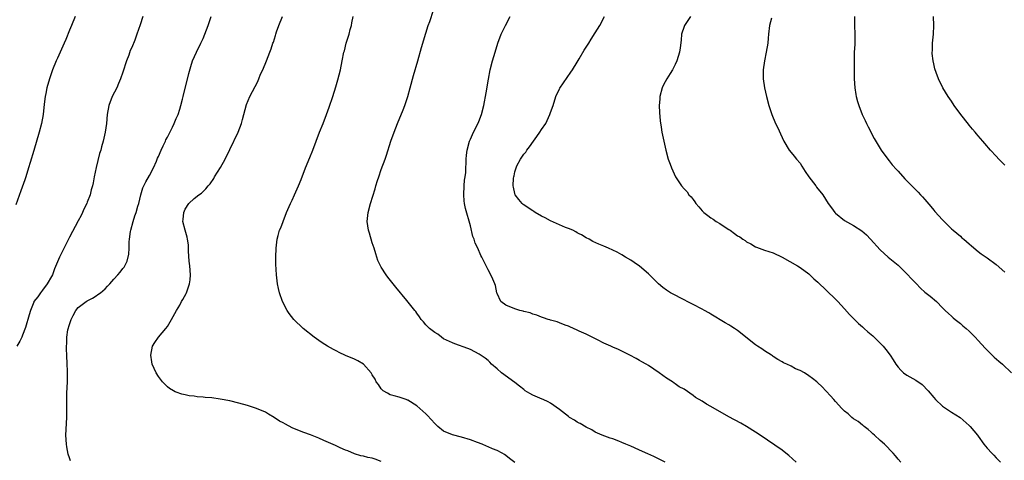
# Model space of a CAD drawing. Units: inches. Extents: x 2667000 to 2670000, y 1560000 to 1561272.
# Drawn here: x 2669540 to 2669761, y 1560277 to 1560376 of the extents above; entities that cross this region are included whole.
import ezdxf

# ---------------------------------------------------------------- set-up
doc = ezdxf.new("R2010")
doc.units = ezdxf.units.IN
doc.header["$MEASUREMENT"] = 0
doc.layers.add('LD26671560_10ft', color=123, linetype='Continuous')

msp = doc.modelspace()

# ---------------------------------------------------------------- linework, layer by layer
at = {"layer": 'LD26671560_10ft'}
for points, elevation in [([(2669684.73, 1560277), (2669682.21, 1560278.21), (2669680.84, 1560278.84), (2669679, 1560279.68), (2669677.83, 1560280.17), (2669677, 1560280.54), (2669675.88, 1560281), (2669675, 1560281.41), (2669674.3, 1560281.7), (2669673, 1560282.2), (2669672.36, 1560282.36), (2669670.58, 1560283), (2669669, 1560283.7), (2669668.24, 1560284.24), (2669667, 1560284.8), (2669665.65, 1560285.65), (2669665.44, 1560285.74), (2669665, 1560285.94), (2669664.38, 1560286.38), (2669663.28, 1560287), (2669663, 1560287.19), (2669661, 1560288.78), (2669659, 1560290.22), (2669658.5, 1560290.5), (2669657.37, 1560291), (2669657.12, 1560291.12), (2669655, 1560292.03), (2669654.37, 1560292.37), (2669653.34, 1560293), (2669653, 1560293.25), (2669652.04, 1560294.04), (2669651, 1560294.83), (2669648.03, 1560297), (2669647, 1560297.9), (2669645.76, 1560299), (2669645.39, 1560299.39), (2669645, 1560299.75), (2669644.3, 1560300.3), (2669643, 1560301.23), (2669641, 1560302.26), (2669640.47, 1560302.47), (2669637.51, 1560303.51), (2669637, 1560303.73), (2669635.68, 1560304.32), (2669635, 1560304.66), (2669634.51, 1560305), (2669633.72, 1560305.72), (2669633, 1560306.07), (2669631.83, 1560307), (2669631.42, 1560307.42), (2669631, 1560307.77), (2669630.47, 1560308.47), (2669629.96, 1560309), (2669629.6, 1560309.6), (2669629, 1560310.38), (2669628.76, 1560310.76), (2669628.55, 1560311), (2669626.76, 1560313.24), (2669624.27, 1560316.27), (2669622.49, 1560318.49), (2669622.11, 1560319), (2669621, 1560320.75), (2669620.86, 1560321), (2669620.26, 1560322.26), (2669620.02, 1560323), (2669619.75, 1560323.75), (2669619.39, 1560325), (2669619, 1560326.19), (2669618.34, 1560328.34), (2669618.15, 1560329), (2669618.02, 1560329.98), (2669617.86, 1560331), (2669618.04, 1560333), (2669618.59, 1560335), (2669619.66, 1560338.34), (2669619.82, 1560339), (2669620.17, 1560340.17), (2669620.44, 1560341), (2669621, 1560342.65), (2669621.86, 1560345), (2669622.15, 1560345.85), (2669623.18, 1560349), (2669623.88, 1560351), (2669624.65, 1560353), (2669625.93, 1560356.07), (2669626.29, 1560357), (2669626.99, 1560359), (2669627.53, 1560361), (2669628.23, 1560363.77), (2669629.18, 1560367), (2669630.01, 1560369.99), (2669630.33, 1560371), (2669630.47, 1560371.53), (2669631.57, 1560375), (2669631.89, 1560375.89), (2669633.54, 1560381)], 8890), ([(2669552.31, 1560377), (2669551.44, 1560375), (2669551, 1560373.93), (2669550.19, 1560371.81), (2669549.85, 1560371), (2669548.36, 1560367.64), (2669548.05, 1560367), (2669547.24, 1560365), (2669547, 1560364.31), (2669546.56, 1560363), (2669545.97, 1560361), (2669545.68, 1560359.68), (2669545.54, 1560359), (2669545.34, 1560357.34), (2669545.08, 1560355), (2669544.72, 1560353), (2669544.2, 1560351), (2669543, 1560346.93), (2669542.23, 1560344.23), (2669541.86, 1560343), (2669541.22, 1560341), (2669541, 1560340.33), (2669540.12, 1560337.88), (2669539, 1560334.69)], 8840), ([(2669567.52, 1560377), (2669566.89, 1560375.11), (2669566.16, 1560373), (2669565.66, 1560371.66), (2669565, 1560370.04), (2669564.68, 1560369.32), (2669564.34, 1560368.34), (2669563.8, 1560367), (2669563, 1560364.51), (2669562.47, 1560363), (2669562.06, 1560361.94), (2669561.63, 1560361), (2669560.64, 1560359), (2669559.87, 1560357), (2669559.49, 1560355), (2669559.3, 1560353), (2669559.06, 1560351), (2669558.62, 1560349), (2669558.23, 1560347.77), (2669558.05, 1560347), (2669557.79, 1560346.21), (2669557, 1560343.07), (2669556.6, 1560341), (2669556.32, 1560339.68), (2669556.2, 1560339), (2669555.92, 1560338.08), (2669555.63, 1560337), (2669555, 1560335.3), (2669554.88, 1560335), (2669554.28, 1560333.72), (2669553.92, 1560333), (2669553.64, 1560332.36), (2669553, 1560331.15), (2669551, 1560327.44), (2669549.54, 1560324.46), (2669549, 1560323.4), (2669548.81, 1560323), (2669547.68, 1560320.32), (2669547.18, 1560319), (2669547, 1560318.66), (2669546.05, 1560317), (2669545, 1560315.6), (2669544.53, 1560315), (2669543.93, 1560314.07), (2669543.05, 1560313), (2669543, 1560312.91), (2669542.27, 1560311), (2669542, 1560310), (2669541.16, 1560307.16), (2669540.51, 1560305.49), (2669540.29, 1560305), (2669539.86, 1560304.14), (2669539.22, 1560303)], 8850), ([(2669551.28, 1560277.28), (2669551, 1560277.97), (2669550.73, 1560278.73), (2669550.41, 1560280.41), (2669550.33, 1560281), (2669550.23, 1560283), (2669550.43, 1560287), (2669550.44, 1560289), (2669550.4, 1560290.4), (2669550.4, 1560291), (2669550.43, 1560292.43), (2669550.54, 1560295), (2669550.55, 1560297.45), (2669550.51, 1560299), (2669550.43, 1560301), (2669550.33, 1560302.33), (2669550.32, 1560303), (2669550.41, 1560303.59), (2669550.4, 1560305), (2669550.67, 1560306.67), (2669551, 1560307.84), (2669551.42, 1560309), (2669551.86, 1560309.86), (2669552.47, 1560311), (2669553, 1560311.69), (2669554.75, 1560313), (2669555, 1560313.16), (2669556.2, 1560313.8), (2669557, 1560314.3), (2669557.41, 1560314.59), (2669557.96, 1560315), (2669559, 1560315.89), (2669559.57, 1560316.43), (2669560.11, 1560317), (2669560.52, 1560317.48), (2669561, 1560318.03), (2669561.9, 1560319), (2669562.39, 1560319.61), (2669563, 1560320.43), (2669563.27, 1560320.73), (2669563.44, 1560321), (2669563.96, 1560322.04), (2669564.36, 1560323.64), (2669564.43, 1560325), (2669564.45, 1560326.45), (2669564.53, 1560327), (2669564.71, 1560328.71), (2669564.76, 1560329), (2669565.29, 1560331), (2669565.72, 1560332.28), (2669566, 1560333), (2669566.4, 1560334.4), (2669566.57, 1560335), (2669567.02, 1560337), (2669567.5, 1560338.5), (2669568.14, 1560339.86), (2669569, 1560341.32), (2669569.85, 1560343), (2669570.54, 1560344.54), (2669570.81, 1560345.19), (2669571, 1560345.58), (2669571.61, 1560347), (2669572.02, 1560347.98), (2669572.55, 1560349), (2669572.68, 1560349.32), (2669573, 1560349.9), (2669574.14, 1560352.14), (2669574.54, 1560353), (2669575, 1560354.08), (2669575.28, 1560354.72), (2669575.42, 1560355), (2669575.78, 1560356.22), (2669576.05, 1560357), (2669576.41, 1560358.41), (2669576.53, 1560359), (2669577.78, 1560364.22), (2669578.23, 1560365.77), (2669578.67, 1560367), (2669579.54, 1560369), (2669580.51, 1560371), (2669581, 1560372.07), (2669581.39, 1560373), (2669582.12, 1560375), (2669582.82, 1560377)], 8860), ([(2669621, 1560277.15), (2669619.61, 1560277.61), (2669619, 1560277.87), (2669618, 1560278), (2669617, 1560278.3), (2669616.42, 1560278.42), (2669615, 1560278.84), (2669613.5, 1560279.5), (2669613, 1560279.67), (2669611.8, 1560280.2), (2669610.72, 1560280.72), (2669608.15, 1560281.85), (2669607, 1560282.34), (2669605.1, 1560283.1), (2669603.64, 1560283.64), (2669603, 1560283.87), (2669601, 1560284.7), (2669599.48, 1560285.48), (2669599, 1560285.76), (2669598.19, 1560286.19), (2669597, 1560286.98), (2669595.72, 1560287.73), (2669595, 1560288.17), (2669593, 1560289.05), (2669591, 1560289.69), (2669589, 1560290.22), (2669587, 1560290.71), (2669584.88, 1560291.12), (2669583, 1560291.38), (2669581.5, 1560291.5), (2669581, 1560291.59), (2669579.66, 1560291.66), (2669579, 1560291.78), (2669577.88, 1560291.88), (2669577, 1560292.1), (2669576.22, 1560292.22), (2669575, 1560292.71), (2669574.77, 1560292.77), (2669574.39, 1560293), (2669573.47, 1560293.47), (2669573, 1560293.88), (2669571.88, 1560295), (2669571, 1560296.18), (2669570.49, 1560297), (2669569.56, 1560299), (2669569.47, 1560299.47), (2669569.26, 1560301), (2669569.65, 1560303), (2669570.19, 1560303.81), (2669571.02, 1560305), (2669572.64, 1560307), (2669573, 1560307.41), (2669573.95, 1560309), (2669575.07, 1560311), (2669575.79, 1560312.21), (2669576.19, 1560313), (2669576.5, 1560313.5), (2669577.2, 1560314.8), (2669577.28, 1560315), (2669577.41, 1560315.41), (2669577.98, 1560317), (2669578.1, 1560317.9), (2669578.17, 1560319), (2669578.03, 1560321), (2669577.91, 1560322.09), (2669577.71, 1560324.29), (2669577.71, 1560325.71), (2669577.49, 1560327), (2669577.47, 1560327.47), (2669576.97, 1560329.03), (2669576.49, 1560331), (2669576.56, 1560331.45), (2669576.67, 1560333), (2669577, 1560333.75), (2669577.81, 1560335), (2669579, 1560336.11), (2669580.05, 1560337), (2669580.63, 1560337.37), (2669581.66, 1560338.34), (2669582.14, 1560339), (2669582.57, 1560339.43), (2669583.39, 1560340.61), (2669583.59, 1560341), (2669584.91, 1560343.09), (2669585.98, 1560345), (2669587, 1560347.15), (2669588.9, 1560351), (2669589.66, 1560353), (2669589.86, 1560353.86), (2669590.78, 1560357.22), (2669591.51, 1560359), (2669592.14, 1560360.14), (2669592.71, 1560361.29), (2669593, 1560361.8), (2669593.36, 1560362.64), (2669593.56, 1560363), (2669593.93, 1560364.07), (2669594.44, 1560365), (2669595.28, 1560367), (2669595.99, 1560369), (2669596.29, 1560369.71), (2669596.68, 1560371), (2669596.78, 1560371.22), (2669597.3, 1560372.7), (2669597.37, 1560373), (2669597.52, 1560373.52), (2669598.02, 1560375), (2669598.8, 1560377)], 8870), ([(2669651, 1560276.86), (2669649.78, 1560277.78), (2669649, 1560278.46), (2669648.66, 1560278.66), (2669648.14, 1560279), (2669647, 1560279.6), (2669645.97, 1560279.97), (2669645, 1560280.44), (2669644.59, 1560280.59), (2669643.66, 1560281), (2669642.59, 1560281.41), (2669641, 1560281.97), (2669639, 1560282.56), (2669637, 1560283.07), (2669635, 1560283.94), (2669633.71, 1560285), (2669633, 1560285.64), (2669631.42, 1560287.42), (2669631, 1560287.82), (2669629, 1560289.58), (2669627, 1560290.86), (2669626.91, 1560290.91), (2669626.59, 1560291), (2669625, 1560291.57), (2669623.89, 1560291.89), (2669623, 1560292.09), (2669622.44, 1560292.44), (2669621.43, 1560293), (2669621, 1560293.39), (2669620.37, 1560294.37), (2669619.89, 1560295), (2669619.61, 1560295.61), (2669619, 1560296.59), (2669618.72, 1560297), (2669617, 1560298.94), (2669615.73, 1560299.73), (2669615, 1560300.08), (2669613, 1560300.89), (2669611.59, 1560301.59), (2669611, 1560301.85), (2669610.27, 1560302.27), (2669608.92, 1560303), (2669607.77, 1560303.77), (2669607, 1560304.25), (2669605.95, 1560305), (2669603.49, 1560307), (2669601.4, 1560309), (2669600.33, 1560310.33), (2669599.87, 1560311), (2669598.86, 1560313), (2669598.19, 1560315), (2669597.96, 1560315.96), (2669597.72, 1560317), (2669597.46, 1560319), (2669597.37, 1560321.37), (2669597.36, 1560323), (2669597.38, 1560325), (2669597.63, 1560327), (2669597.85, 1560327.85), (2669598.2, 1560329), (2669598.44, 1560329.56), (2669598.95, 1560331), (2669599.74, 1560333), (2669600.62, 1560335), (2669601, 1560335.8), (2669601.54, 1560337), (2669602.41, 1560339), (2669603, 1560340.41), (2669604.03, 1560343), (2669605, 1560345.32), (2669605.65, 1560347), (2669607.16, 1560351), (2669607.96, 1560353), (2669608.74, 1560355), (2669609.33, 1560356.67), (2669610.11, 1560359), (2669610.81, 1560361.19), (2669611.25, 1560362.75), (2669611.82, 1560365), (2669612.25, 1560367), (2669612.64, 1560369), (2669612.72, 1560369.28), (2669613.15, 1560371), (2669613.79, 1560373), (2669614.03, 1560374.03), (2669614.3, 1560375), (2669614.43, 1560375.57), (2669614.68, 1560377)], 8880), ([(2669714.14, 1560277), (2669712.5, 1560278.5), (2669711.85, 1560279), (2669711, 1560279.7), (2669706.02, 1560283), (2669705, 1560283.7), (2669703, 1560284.98), (2669701.71, 1560285.71), (2669699, 1560287.18), (2669695, 1560289.48), (2669693.99, 1560289.99), (2669693, 1560290.64), (2669691.51, 1560291.51), (2669691, 1560291.95), (2669689, 1560293.35), (2669687.89, 1560293.89), (2669687, 1560294.58), (2669686.73, 1560294.73), (2669686.35, 1560295), (2669685, 1560295.8), (2669683.41, 1560297), (2669681, 1560298.67), (2669680.44, 1560299), (2669679.5, 1560299.5), (2669679, 1560299.82), (2669678.21, 1560300.21), (2669676.8, 1560301), (2669675.6, 1560301.6), (2669675, 1560301.86), (2669674.24, 1560302.24), (2669673, 1560302.79), (2669672.57, 1560303), (2669671.48, 1560303.48), (2669671, 1560303.71), (2669669.54, 1560304.46), (2669667, 1560305.67), (2669665.44, 1560306.37), (2669665, 1560306.56), (2669663.34, 1560307.34), (2669663, 1560307.47), (2669662.29, 1560307.71), (2669661, 1560308.25), (2669660.49, 1560308.49), (2669659, 1560308.84), (2669658.88, 1560308.89), (2669658.47, 1560309), (2669657.39, 1560309.39), (2669657, 1560309.49), (2669655.94, 1560309.94), (2669655, 1560310.21), (2669654.45, 1560310.45), (2669653, 1560310.79), (2669652.85, 1560310.85), (2669652.11, 1560311), (2669651, 1560311.38), (2669649, 1560312.2), (2669647.83, 1560313), (2669647, 1560314.83), (2669646.94, 1560315), (2669646.65, 1560316.65), (2669646.5, 1560317), (2669646.07, 1560318.07), (2669645.6, 1560319), (2669645, 1560320.11), (2669643.6, 1560323), (2669643.38, 1560323.38), (2669642.66, 1560325), (2669642.11, 1560326.11), (2669641.85, 1560327), (2669641.59, 1560327.59), (2669641, 1560330.01), (2669639.91, 1560333.91), (2669639.72, 1560335), (2669639.64, 1560335.64), (2669639.55, 1560337), (2669639.63, 1560339), (2669639.72, 1560340.28), (2669639.84, 1560341), (2669639.98, 1560341.98), (2669640, 1560343), (2669640.09, 1560344.09), (2669640.08, 1560345), (2669640.15, 1560345.85), (2669640.29, 1560347), (2669640.8, 1560349), (2669641, 1560349.47), (2669641.71, 1560351), (2669642.83, 1560353.17), (2669643.39, 1560354.61), (2669643.52, 1560355), (2669644.03, 1560357), (2669644.16, 1560357.84), (2669644.4, 1560359), (2669644.7, 1560360.7), (2669644.77, 1560361.23), (2669645.07, 1560362.93), (2669645.46, 1560365), (2669645.96, 1560367), (2669646.56, 1560369), (2669647.18, 1560371), (2669647.93, 1560373), (2669648.87, 1560375), (2669649.95, 1560377)], 8900), ([(2669737.6, 1560277), (2669737, 1560277.66), (2669736.42, 1560278.42), (2669735.92, 1560279), (2669733.97, 1560281), (2669733, 1560281.85), (2669731.73, 1560283), (2669731.36, 1560283.36), (2669731, 1560283.67), (2669730.3, 1560284.3), (2669729.37, 1560285), (2669729.18, 1560285.18), (2669729, 1560285.29), (2669728.06, 1560286.06), (2669727, 1560286.72), (2669726.66, 1560287), (2669725.79, 1560287.79), (2669725, 1560288.44), (2669724.42, 1560289), (2669723, 1560290.58), (2669722.59, 1560291), (2669721.87, 1560291.87), (2669719.92, 1560293.92), (2669719, 1560294.8), (2669718.77, 1560295), (2669717.78, 1560295.78), (2669717, 1560296.38), (2669715.98, 1560297), (2669715, 1560297.57), (2669713.95, 1560297.95), (2669713, 1560298.54), (2669712.01, 1560299), (2669711.29, 1560299.29), (2669711, 1560299.49), (2669710.03, 1560300.03), (2669709, 1560300.7), (2669708.83, 1560300.83), (2669708.58, 1560301), (2669707, 1560301.99), (2669706.4, 1560302.4), (2669705.44, 1560303), (2669705, 1560303.3), (2669701, 1560306.49), (2669700.3, 1560307), (2669699.48, 1560307.48), (2669699, 1560307.81), (2669698.23, 1560308.23), (2669695, 1560310.21), (2669694.5, 1560310.5), (2669693.56, 1560311), (2669693, 1560311.33), (2669691, 1560312.37), (2669690.6, 1560312.6), (2669688.24, 1560313.76), (2669687, 1560314.41), (2669685.96, 1560315), (2669685, 1560315.59), (2669684.2, 1560316.2), (2669683.23, 1560317), (2669683, 1560317.21), (2669682.13, 1560318.13), (2669681, 1560319.25), (2669679, 1560320.99), (2669677.8, 1560321.8), (2669677, 1560322.31), (2669675.79, 1560323), (2669675, 1560323.47), (2669673.93, 1560324.07), (2669673, 1560324.56), (2669671.99, 1560325), (2669671, 1560325.47), (2669669.87, 1560325.87), (2669668.51, 1560326.51), (2669667.7, 1560327), (2669667, 1560327.33), (2669665.95, 1560327.95), (2669665.44, 1560328.22), (2669665, 1560328.44), (2669664.66, 1560328.66), (2669664, 1560329), (2669663, 1560329.41), (2669662.36, 1560329.64), (2669661, 1560330.2), (2669659, 1560331.12), (2669657.78, 1560331.78), (2669657, 1560332.15), (2669655.56, 1560333), (2669655.22, 1560333.22), (2669655, 1560333.34), (2669652.82, 1560334.82), (2669652.65, 1560335), (2669651.88, 1560335.88), (2669651.08, 1560337), (2669651, 1560337.27), (2669650.68, 1560338.68), (2669650.64, 1560339), (2669650.71, 1560340.71), (2669650.75, 1560341), (2669650.8, 1560341.2), (2669651, 1560342.12), (2669651.25, 1560343), (2669651.47, 1560343.47), (2669652.26, 1560345), (2669653, 1560346.08), (2669653.44, 1560346.56), (2669653.68, 1560347), (2669654.26, 1560347.74), (2669655.18, 1560349), (2669655.92, 1560350.08), (2669656.62, 1560351), (2669657, 1560351.65), (2669657.92, 1560353), (2669658.86, 1560355), (2669659, 1560355.44), (2669659.56, 1560357), (2669660.22, 1560359), (2669661, 1560360.75), (2669661.09, 1560360.91), (2669662.7, 1560363.3), (2669663.54, 1560364.46), (2669663.9, 1560365), (2669665, 1560366.77), (2669665.44, 1560367.49), (2669666.58, 1560369.42), (2669667.58, 1560371), (2669668.11, 1560371.89), (2669669, 1560373.28), (2669670.03, 1560375), (2669671.13, 1560377)], 8910), ([(2669690.38, 1560377), (2669689.09, 1560375), (2669689, 1560374.77), (2669688.41, 1560373), (2669688.3, 1560371.7), (2669688.08, 1560369.92), (2669687.94, 1560369), (2669687.34, 1560367), (2669687, 1560366.23), (2669686.34, 1560365), (2669685.84, 1560364.16), (2669685.09, 1560363), (2669684.38, 1560361.62), (2669684.09, 1560361), (2669683.57, 1560359), (2669683.54, 1560358.46), (2669683.41, 1560357), (2669683.44, 1560355.44), (2669683.59, 1560353.59), (2669683.86, 1560352.14), (2669684.02, 1560351), (2669684.4, 1560349), (2669684.85, 1560347), (2669685.42, 1560345), (2669685.85, 1560343.85), (2669686.14, 1560343), (2669687.07, 1560341), (2669688.43, 1560339), (2669689, 1560338.33), (2669689.65, 1560337.65), (2669690.08, 1560337), (2669690.54, 1560336.54), (2669691, 1560335.89), (2669691.4, 1560335.4), (2669691.61, 1560335), (2669692.29, 1560334.29), (2669693, 1560333.39), (2669693.21, 1560333.21), (2669693.38, 1560333), (2669694.33, 1560332.33), (2669695, 1560331.78), (2669695.51, 1560331.51), (2669696.18, 1560331), (2669697, 1560330.51), (2669698.44, 1560329.56), (2669699, 1560329.22), (2669699.29, 1560329), (2669700.32, 1560328.32), (2669701, 1560327.79), (2669701.52, 1560327.52), (2669702.2, 1560327), (2669702.68, 1560326.68), (2669703, 1560326.4), (2669703.98, 1560325.98), (2669705, 1560325.27), (2669705.21, 1560325.21), (2669707, 1560324.56), (2669709, 1560323.94), (2669711, 1560322.98), (2669714.4, 1560321), (2669715, 1560320.63), (2669717, 1560319.21), (2669717.24, 1560319), (2669718.1, 1560318.1), (2669719, 1560317.38), (2669723, 1560313.53), (2669723.52, 1560313), (2669725, 1560311.37), (2669726.08, 1560310.08), (2669728.09, 1560308.09), (2669729, 1560307.35), (2669729.18, 1560307.18), (2669729.41, 1560307), (2669730.25, 1560306.25), (2669731, 1560305.64), (2669731.31, 1560305.31), (2669731.66, 1560305), (2669733, 1560303.71), (2669733.63, 1560303), (2669734.24, 1560302.24), (2669735.2, 1560301), (2669735.93, 1560299.93), (2669736.47, 1560299), (2669737, 1560298.27), (2669737.62, 1560297.62), (2669738.26, 1560297), (2669739, 1560296.49), (2669741, 1560295.35), (2669742.39, 1560294.39), (2669743.77, 1560293), (2669745, 1560291.48), (2669745.44, 1560291), (2669747, 1560289.54), (2669749, 1560288.22), (2669750.97, 1560286.97), (2669753, 1560285.21), (2669753.19, 1560285), (2669754.01, 1560284.02), (2669754.83, 1560283), (2669755, 1560282.78), (2669756.26, 1560281), (2669757, 1560280.09), (2669758.02, 1560279), (2669758.51, 1560278.51), (2669759, 1560277.96), (2669759.99, 1560277)], 8920), ([(2669708.6, 1560376.6), (2669708.12, 1560375), (2669707.96, 1560373), (2669707.87, 1560372.13), (2669707.78, 1560371), (2669707.41, 1560369), (2669707, 1560367), (2669706.73, 1560365), (2669706.73, 1560363), (2669707.02, 1560361), (2669707.48, 1560359), (2669708, 1560357), (2669708.65, 1560355), (2669709.52, 1560353), (2669710, 1560352), (2669710.63, 1560350.63), (2669711.34, 1560349), (2669712.53, 1560347), (2669713, 1560346.48), (2669713.67, 1560345.67), (2669714.19, 1560345), (2669715, 1560344.06), (2669715.43, 1560343.43), (2669716.17, 1560342.17), (2669717, 1560341), (2669718.52, 1560339), (2669718.72, 1560338.72), (2669720.09, 1560337), (2669721.35, 1560335), (2669722.04, 1560334.04), (2669722.83, 1560333), (2669723, 1560332.83), (2669725, 1560331.22), (2669727, 1560330.09), (2669728.9, 1560328.9), (2669729.94, 1560327.95), (2669730.84, 1560327), (2669733, 1560324.6), (2669734.79, 1560323), (2669737, 1560321.19), (2669737.18, 1560321), (2669739, 1560319.26), (2669740.07, 1560318.07), (2669741.05, 1560317.05), (2669742.04, 1560316.04), (2669743, 1560315.15), (2669744.2, 1560314.2), (2669745.61, 1560313), (2669747, 1560311.63), (2669747.6, 1560311), (2669748.3, 1560310.3), (2669749, 1560309.72), (2669749.35, 1560309.35), (2669749.84, 1560309), (2669751, 1560308.11), (2669751.58, 1560307.58), (2669752.32, 1560307), (2669753, 1560306.36), (2669753.66, 1560305.66), (2669754.33, 1560305), (2669755, 1560304.31), (2669756.57, 1560302.57), (2669757, 1560302.14), (2669757.55, 1560301.55), (2669758.16, 1560301), (2669758.57, 1560300.57), (2669759.63, 1560299.63), (2669760.45, 1560299), (2669762.46, 1560297)], 8930), ([(2669727.2, 1560377), (2669727.25, 1560375), (2669727.34, 1560373), (2669727.27, 1560370.73), (2669727.16, 1560369), (2669727.12, 1560367.12), (2669727.17, 1560363), (2669727.29, 1560361), (2669727.51, 1560359.51), (2669727.61, 1560359), (2669727.9, 1560357.9), (2669728.19, 1560357), (2669728.97, 1560355), (2669729.61, 1560353.61), (2669729.93, 1560353), (2669730.26, 1560352.26), (2669731.63, 1560349.63), (2669733.25, 1560347), (2669734.69, 1560345), (2669735, 1560344.63), (2669735.7, 1560343.7), (2669736.62, 1560342.62), (2669737, 1560342.24), (2669738.55, 1560340.55), (2669739, 1560340.13), (2669740.13, 1560339), (2669741.53, 1560337.53), (2669742.07, 1560337), (2669742.51, 1560336.51), (2669743, 1560335.92), (2669744.36, 1560334.36), (2669745, 1560333.53), (2669745.25, 1560333.25), (2669747, 1560331.37), (2669749, 1560329.37), (2669749.39, 1560329), (2669751, 1560327.68), (2669751.35, 1560327.35), (2669751.74, 1560327), (2669753, 1560325.97), (2669753.51, 1560325.51), (2669755, 1560324.24), (2669755.69, 1560323.69), (2669757, 1560322.79), (2669759, 1560321.31), (2669761, 1560319.63)], 8940), ([(2669761, 1560343.65), (2669760.27, 1560344.27), (2669759.61, 1560345), (2669759, 1560345.63), (2669757.74, 1560347), (2669756.45, 1560348.45), (2669756.03, 1560349), (2669755, 1560350.23), (2669754.64, 1560350.64), (2669754.35, 1560351), (2669753.72, 1560351.72), (2669753, 1560352.6), (2669752.8, 1560352.8), (2669751.08, 1560355), (2669749.63, 1560357), (2669749, 1560358), (2669748.27, 1560359), (2669747.05, 1560361), (2669746.05, 1560363), (2669745.55, 1560364.45), (2669745.24, 1560365.24), (2669745, 1560366.37), (2669744.88, 1560367), (2669744.67, 1560368.67), (2669744.66, 1560369), (2669744.7, 1560369.3), (2669744.74, 1560371), (2669744.94, 1560373), (2669745.02, 1560375), (2669744.99, 1560377)], 8950)]:
    msp.add_lwpolyline(points, dxfattribs=dict(at, elevation=elevation))

doc.saveas('drawing.dxf')
